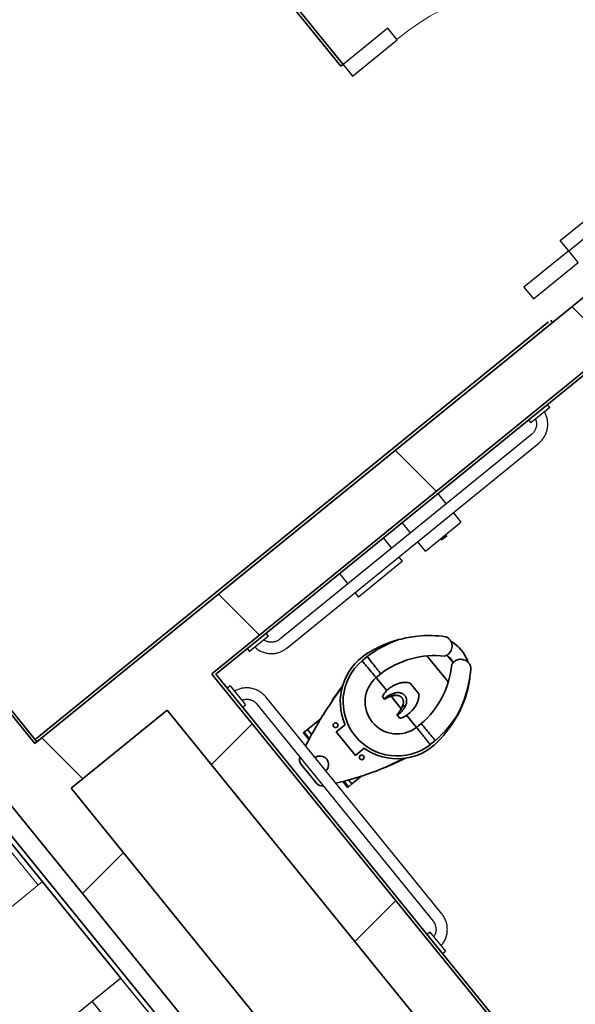
# Model space of a CAD drawing. Units: feet. Extents: x 2095797 to 2096838, y 171208 to 172481.
# Drawn here: x 2096341 to 2096347, y 171679 to 171689 of the extents above; entities that cross this region are included whole.
import ezdxf

# ---------------------------------------------------------------- set-up
doc = ezdxf.new("R2010")
doc.units = ezdxf.units.FT
doc.header["$LTSCALE"] = 30
doc.header["$MEASUREMENT"] = 0
doc.linetypes.add('0', pattern=[24, 12, 12])
doc.linetypes.add('21330_CIVIL-FloorPlan-ArchExport$0$Dash 1_32_', pattern=[0.005208, 0.002604, -0.002604])
for name, color, linetype, lineweight in [('21330_CIVIL-FloorPlan-ArchExport$0$A-DOOR', 1, 'Continuous', 25), ('21330_CIVIL-FloorPlan-ArchExport$0$A-EQPM', 6, 'Continuous', 25), ('21330_CIVIL-FloorPlan-ArchExport$0$A-FLOR-CASE', 3, 'Continuous', 18), ('21330_CIVIL-FloorPlan-ArchExport$0$A-WALL', 2, 'Continuous', 35), ('21330_CIVIL-FloorPlan-ArchExport$0$A-WALL-PATT', 2, 'Continuous', 35), ('21330_CIVIL-FloorPlan-ArchExport$0$I-WALL', 2, 'Continuous', 35), ('21330_CIVIL-FloorPlan-ArchExport$0$P-SANR-FIXT', 6, 'Continuous', 35), ('C-PRKG-MRKG', 2, 'Continuous', 35), ('C-PVMT-CONC', 8, 'Continuous', 18), ('C-PVMT-MRKG', 2, '0', 35)]:
    doc.layers.add(name, color=color, linetype=linetype, lineweight=lineweight)
pattern_1 = [(45, (2096267.946, 171850.1398), (-1.767767, 1.767767), []), (135, (2096267.946, 171850.1398), (-1.767767, -1.767767), [])]

# ---------------------------------------------------------------- blocks, each defined once
blk = doc.blocks.new('21330_CIVIL-FloorPlan-ArchExport$0$8 - Single Flush ADA_P - 36_ x 84_ SFI-4214820-Arch Export')
at = {"layer": '21330_CIVIL-FloorPlan-ArchExport$0$A-DOOR', "color": 90}
for p, q in [((1.354, 0.318), (1.354, 3.32)), ((1.5, 3.32), (1.354, 3.32)), ((1.5, 0.318), (1.5, 3.32)), ((-1.5, 0.318), (-1.667, 0.318)), ((-1.667, 0.318), (-1.667, -0.318)), ((-1.5, -0.318), (-1.5, 0.318)), ((1.5, 0.318), (1.354, 0.318)), ((1.667, 0.318), (1.5, 0.318)), ((1.5, 0.318), (1.5, -0.318)), ((1.667, -0.318), (1.667, 0.318)), ((-1.667, -0.318), (-1.5, -0.318)), ((1.5, -0.318), (1.667, -0.318))]:
    blk.add_line(p, q, dxfattribs=at)
at = {"layer": '21330_CIVIL-FloorPlan-ArchExport$0$A-DOOR', "color": 50, "lineweight": 9}
blk.add_arc((1.5, 0.318), 3.006, 92.7812, 180, dxfattribs=at)
blk = doc.blocks.new('21330_CIVIL-FloorPlan-ArchExport$0$10 - T6 Toilet Paper Dispenser_P - T6-943472-Arch Export')
at = {"layer": '21330_CIVIL-FloorPlan-ArchExport$0$A-EQPM', "color": 90}
for p, q in [((-0.253, 0.269), (-0.253, 0.407)), ((0.253, 0.407), (-0.253, 0.407)), ((-0.037, 0.423), (-0.037, 0.407)), ((-0.037, 0.423), (0.037, 0.423)), ((0.037, 0.423), (-0.037, 0.423)), ((0.037, 0.407), (0.037, 0.423)), ((0.253, 0.407), (0.253, 0.269)), ((-0.253, 0), (-0.253, 0.15)), ((0.253, 0.148), (0.253, 0))]:
    blk.add_line(p, q, dxfattribs=at)
blk = doc.blocks.new('21330_CIVIL-FloorPlan-ArchExport$0$10 - T9 Single Line Grab Bar_P - T9F-943473-Arch Export')
at = {"layer": '21330_CIVIL-FloorPlan-ArchExport$0$A-EQPM', "color": 90}
for p, q in [((-0.208, 0.271), (-3.292, 0.271)), ((-3.292, 0.146), (-0.208, 0.146)), ((-3.635, 0.042), (-3.635, 0)), ((-3.635, 0.042), (-3.365, 0.042)), ((-3.631, 0.042), (-3.635, 0.042)), ((-3.365, 0.042), (-3.369, 0.042)), ((-3.365, 0), (-3.365, 0.042)), ((-0.135, 0.042), (-0.135, 0)), ((-0.135, 0.042), (0.135, 0.042)), ((-0.131, 0.042), (-0.135, 0.042)), ((0.135, 0.042), (0.131, 0.042)), ((0.135, 0), (0.135, 0.042))]:
    blk.add_line(p, q, dxfattribs=at)
for points in [[(-3.292, 0.271), (-3.302, 0.271), (-3.313, 0.27), (-3.324, 0.269), (-3.335, 0.267), (-3.345, 0.265), (-3.356, 0.263), (-3.367, 0.26), (-3.377, 0.257), (-3.387, 0.253), (-3.397, 0.249), (-3.407, 0.245), (-3.417, 0.24), (-3.426, 0.235), (-3.436, 0.229), (-3.445, 0.224), (-3.453, 0.217), (-3.462, 0.211), (-3.47, 0.204), (-3.478, 0.196), (-3.486, 0.189), (-3.493, 0.181), (-3.5, 0.173), (-3.507, 0.164), (-3.514, 0.155), (-3.52, 0.146), (-3.525, 0.137), (-3.531, 0.128), (-3.535, 0.118), (-3.54, 0.108), (-3.544, 0.098), (-3.548, 0.088), (-3.551, 0.078), (-3.554, 0.067), (-3.557, 0.057), (-3.559, 0.046)], [(0.059, 0.043), (0.057, 0.054), (0.055, 0.064), (0.052, 0.075), (0.049, 0.085), (0.045, 0.095), (0.041, 0.105), (0.037, 0.115), (0.032, 0.125), (0.027, 0.135), (0.021, 0.144), (0.015, 0.153), (0.009, 0.162), (0.002, 0.17), (-0.005, 0.179), (-0.012, 0.187), (-0.02, 0.194), (-0.028, 0.202), (-0.036, 0.209), (-0.044, 0.215), (-0.053, 0.222), (-0.062, 0.228), (-0.071, 0.234), (-0.081, 0.239), (-0.09, 0.244), (-0.1, 0.248), (-0.11, 0.252), (-0.12, 0.256), (-0.131, 0.259), (-0.141, 0.262), (-0.152, 0.265), (-0.162, 0.267), (-0.173, 0.269), (-0.184, 0.27), (-0.195, 0.27), (-0.205, 0.271), (-0.208, 0.271)], [(-3.43, 0.046), (-3.428, 0.051), (-3.426, 0.057), (-3.424, 0.062), (-3.421, 0.067), (-3.418, 0.072), (-3.415, 0.077), (-3.412, 0.082), (-3.409, 0.087), (-3.405, 0.092), (-3.401, 0.096), (-3.397, 0.1), (-3.393, 0.105), (-3.389, 0.109), (-3.385, 0.112), (-3.38, 0.116), (-3.375, 0.119), (-3.37, 0.123), (-3.365, 0.126), (-3.36, 0.129), (-3.355, 0.131), (-3.35, 0.134), (-3.345, 0.136), (-3.339, 0.138), (-3.333, 0.14), (-3.328, 0.141), (-3.322, 0.143), (-3.316, 0.144), (-3.311, 0.145), (-3.305, 0.145), (-3.299, 0.146), (-3.293, 0.146), (-3.292, 0.146)], [(-0.208, 0.146), (-0.203, 0.146), (-0.197, 0.145), (-0.191, 0.145), (-0.185, 0.144), (-0.179, 0.143), (-0.174, 0.142), (-0.168, 0.14), (-0.162, 0.138), (-0.157, 0.136), (-0.152, 0.134), (-0.146, 0.132), (-0.141, 0.129), (-0.136, 0.127), (-0.131, 0.124), (-0.126, 0.12), (-0.121, 0.117), (-0.117, 0.113), (-0.112, 0.11), (-0.108, 0.106), (-0.104, 0.102), (-0.1, 0.097), (-0.096, 0.093), (-0.092, 0.088), (-0.089, 0.084), (-0.086, 0.079), (-0.083, 0.074), (-0.08, 0.069), (-0.077, 0.064), (-0.075, 0.058), (-0.072, 0.053), (-0.07, 0.047), (-0.069, 0.042)]]:
    blk.add_lwpolyline(points, dxfattribs=at)
blk = doc.blocks.new('21330_CIVIL-FloorPlan-ArchExport$0$10 - T9 Single Line Grab Bar_P - T9G-V154-Arch Export')
at = {"layer": '21330_CIVIL-FloorPlan-ArchExport$0$A-EQPM', "color": 90}
for p, q in [((-0.208, 0.271), (-3.792, 0.271)), ((-3.792, 0.146), (-0.208, 0.146)), ((-4.135, 0.042), (-4.135, 0)), ((-4.135, 0.042), (-3.865, 0.042)), ((-4.131, 0.042), (-4.135, 0.042)), ((-3.865, 0.042), (-3.869, 0.042)), ((-3.865, 0), (-3.865, 0.042)), ((-0.135, 0.042), (-0.135, 0)), ((-0.135, 0.042), (0.135, 0.042)), ((-0.131, 0.042), (-0.135, 0.042)), ((0.135, 0.042), (0.131, 0.042)), ((0.135, 0), (0.135, 0.042))]:
    blk.add_line(p, q, dxfattribs=at)
for points in [[(-3.792, 0.271), (-3.802, 0.271), (-3.813, 0.27), (-3.824, 0.269), (-3.835, 0.267), (-3.845, 0.265), (-3.856, 0.263), (-3.867, 0.26), (-3.877, 0.257), (-3.887, 0.253), (-3.897, 0.249), (-3.907, 0.245), (-3.917, 0.24), (-3.926, 0.235), (-3.936, 0.229), (-3.945, 0.224), (-3.953, 0.217), (-3.962, 0.211), (-3.97, 0.204), (-3.978, 0.196), (-3.986, 0.189), (-3.993, 0.181), (-4, 0.173), (-4.007, 0.164), (-4.014, 0.155), (-4.02, 0.146), (-4.025, 0.137), (-4.031, 0.128), (-4.035, 0.118), (-4.04, 0.108), (-4.044, 0.098), (-4.048, 0.088), (-4.051, 0.078), (-4.054, 0.067), (-4.057, 0.057), (-4.059, 0.046)], [(0.059, 0.043), (0.057, 0.054), (0.055, 0.064), (0.052, 0.075), (0.049, 0.085), (0.045, 0.095), (0.041, 0.105), (0.037, 0.115), (0.032, 0.125), (0.027, 0.135), (0.021, 0.144), (0.015, 0.153), (0.009, 0.162), (0.002, 0.17), (-0.005, 0.179), (-0.012, 0.187), (-0.02, 0.194), (-0.028, 0.202), (-0.036, 0.209), (-0.044, 0.215), (-0.053, 0.222), (-0.062, 0.228), (-0.071, 0.234), (-0.081, 0.239), (-0.09, 0.244), (-0.1, 0.248), (-0.11, 0.252), (-0.12, 0.256), (-0.131, 0.259), (-0.141, 0.262), (-0.152, 0.265), (-0.162, 0.267), (-0.173, 0.269), (-0.184, 0.27), (-0.195, 0.27), (-0.205, 0.271), (-0.208, 0.271)], [(-3.93, 0.046), (-3.928, 0.051), (-3.926, 0.057), (-3.924, 0.062), (-3.921, 0.067), (-3.918, 0.072), (-3.915, 0.077), (-3.912, 0.082), (-3.909, 0.087), (-3.905, 0.092), (-3.901, 0.096), (-3.897, 0.1), (-3.893, 0.105), (-3.889, 0.109), (-3.885, 0.112), (-3.88, 0.116), (-3.875, 0.119), (-3.87, 0.123), (-3.865, 0.126), (-3.86, 0.129), (-3.855, 0.131), (-3.85, 0.134), (-3.845, 0.136), (-3.839, 0.138), (-3.833, 0.14), (-3.828, 0.141), (-3.822, 0.143), (-3.816, 0.144), (-3.811, 0.145), (-3.805, 0.145), (-3.799, 0.146), (-3.793, 0.146), (-3.792, 0.146)], [(-0.208, 0.146), (-0.203, 0.146), (-0.197, 0.145), (-0.191, 0.145), (-0.185, 0.144), (-0.179, 0.143), (-0.174, 0.142), (-0.168, 0.14), (-0.162, 0.138), (-0.157, 0.136), (-0.152, 0.134), (-0.146, 0.132), (-0.141, 0.129), (-0.136, 0.127), (-0.131, 0.124), (-0.126, 0.12), (-0.121, 0.117), (-0.117, 0.113), (-0.112, 0.11), (-0.108, 0.106), (-0.104, 0.102), (-0.1, 0.097), (-0.096, 0.093), (-0.092, 0.088), (-0.089, 0.084), (-0.086, 0.079), (-0.083, 0.074), (-0.08, 0.069), (-0.077, 0.064), (-0.075, 0.058), (-0.072, 0.053), (-0.07, 0.047), (-0.069, 0.042)]]:
    blk.add_lwpolyline(points, dxfattribs=at)
blk = doc.blocks.new('21330_CIVIL-FloorPlan-ArchExport$0$fsb-Water Closet_Floor Mtd_Typ - Floor Mount-4733664-Arch Export')
at = {"layer": '21330_CIVIL-FloorPlan-ArchExport$0$P-SANR-FIXT', "color": 7}
for p, q in [((0.133, -0.204), (-0.133, -0.204)), ((-0.387, -0.446), (-0.387, -0.443)), ((-0.387, -0.443), (-0.301, -0.443)), ((-0.387, -0.454), (-0.387, -0.446)), ((-0.387, -0.502), (-0.387, -0.454)), ((-0.387, -0.454), (-0.307, -0.454)), ((-0.387, -0.646), (-0.387, -0.502)), ((-0.33, -0.502), (-0.387, -0.502)), ((0.288, -0.443), (0.388, -0.443)), ((0.293, -0.454), (0.388, -0.454)), ((0.388, -0.502), (0.312, -0.502)), ((0.388, -0.443), (0.388, -0.446)), ((0.388, -0.446), (0.388, -0.454)), ((0.388, -0.454), (0.388, -0.501)), ((0.388, -0.501), (0.388, -0.502)), ((0.388, -0.502), (0.388, -0.702)), ((0.167, -0.731), (-0.167, -0.731)), ((-0.167, -0.731), (-0.167, -0.857)), ((0.167, -0.857), (0.167, -0.731)), ((-0.531, -1.132), (-0.482, -0.918)), ((0.47, -0.918), (0.512, -1.102)), ((-0.158, -1.37), (-0.117, -1.37)), ((-0.117, -1.37), (-0.106, -1.37)), ((0.109, -1.37), (0.117, -1.37)), ((0.117, -1.37), (0.146, -1.37)), ((-0.596, -1.52), (-0.596, -1.447)), ((-0.18, -1.45), (-0.355, -1.45)), ((-0.354, -1.45), (-0.354, -1.517)), ((-0.098, -1.489), (-0.066, -1.489)), ((0.09, -1.45), (-0.087, -1.45)), ((0.069, -1.489), (0.098, -1.489)), ((0.348, -1.45), (0.169, -1.45)), ((0.354, -1.517), (0.354, -1.45)), ((0.596, -1.447), (0.596, -1.52)), ((0.072, -1.703), (-0.084, -1.703)), ((-0.561, -1.815), (-0.571, -1.773)), ((0.187, -2.038), (-0.187, -2.038)), ((0.036, -2.214), (-0.048, -2.214))]:
    blk.add_line(p, q, dxfattribs=at)
for points in [[(-0.334, -2.214), (-0.364, -2.179), (-0.392, -2.142), (-0.418, -2.105), (-0.444, -2.066), (-0.467, -2.027), (-0.489, -1.986), (-0.509, -1.945), (-0.528, -1.903), (-0.545, -1.86), (-0.56, -1.817), (-0.561, -1.815)], [(-0.286, -2.265), (-0.296, -2.256), (-0.308, -2.244), (-0.319, -2.232), (-0.33, -2.219)], [(-0.007, -2.371), (-0.024, -2.371), (-0.041, -2.37), (-0.057, -2.368), (-0.074, -2.366), (-0.09, -2.363), (-0.107, -2.359), (-0.123, -2.355), (-0.139, -2.35), (-0.155, -2.344)], [(-0.006, -2.371), (-0.006, -2.371), (-0.006, -2.371), (-0.006, -2.371), (-0.007, -2.371), (-0.007, -2.371), (-0.007, -2.371), (-0.007, -2.371), (-0.007, -2.371), (-0.007, -2.371), (-0.007, -2.371), (-0.007, -2.371), (-0.007, -2.371), (-0.007, -2.371), (-0.007, -2.371), (-0.007, -2.371), (-0.007, -2.371), (-0.007, -2.371), (-0.007, -2.371), (-0.007, -2.371), (-0.007, -2.371), (-0.007, -2.371)], [(-0.005, -2.371), (-0.005, -2.371), (-0.005, -2.371), (-0.005, -2.371), (-0.005, -2.371), (-0.005, -2.371), (-0.005, -2.371), (-0.005, -2.371), (-0.005, -2.371), (-0.005, -2.371), (-0.005, -2.371), (-0.005, -2.371), (-0.005, -2.371), (-0.005, -2.371), (-0.005, -2.371), (-0.005, -2.371), (-0.005, -2.371), (-0.005, -2.371), (-0.005, -2.371), (-0.005, -2.371), (-0.006, -2.371), (-0.006, -2.371)], [(0.147, -2.343), (0.133, -2.348), (0.117, -2.353), (0.101, -2.358), (0.085, -2.362), (0.068, -2.365), (0.052, -2.367), (0.035, -2.369), (0.018, -2.371), (0.002, -2.371)]]:
    blk.add_lwpolyline(points, dxfattribs=at)
for centre, radius, start, end in [((2.867, -1.912), 3.494, 153.7472, 167.4462), ((0, -0.366), 0.0938, 270, 358.6644), ((-4.28, -2.339), 4.95, 14.5405, 23.4848), ((0, -1.462), 0.628, 105.4002, 186.6407), ((0, -1.462), 0.597, 1.4754, 178.5246), ((0, -1.462), 0.628, 353.3593, 74.5998), ((11.946, -4.021), 12.809, 165.9792, 166.1053), ((-11.958, -4.021), 12.809, 13.1632, 14.0208), ((0, -1.462), 0.354, 1.9149, 178.0851), ((0.636, -1.484), 0.991, 181.9149, 225.3418), ((-0.636, -1.484), 0.991, 314.6582, 358.0851), ((0.66, -1.385), 1.292, 186.6407, 203.8995), ((0.636, -1.484), 1.233, 181.7164, 200.1799), ((-0.636, -1.484), 1.233, 339.8201, 358.2836), ((-0.66, -1.385), 1.292, 336.1005, 353.3593), ((0.488, -1.533), 1.085, 193.0568, 195.056), ((0.488, -1.533), 1.085, 193.1336, 195.1754), ((0.533, -1.459), 1.15, 198.1731, 221.0695), ((-0.007, -1.952), 0.419, 218.6971, 223.9583), ((-0.006, -1.927), 0.292, 260.3675, 282.2393), ((-0.007, -1.952), 0.419, 249.8543, 270.1619), ((-0.005, -1.952), 0.419, 269.8381, 290.6173)]:
    blk.add_arc(centre, radius, start, end, dxfattribs=at)
for centre, major_axis, start_param, end_param in [((-0.133, -0.287), (0.0589, 0.0589), 0.785398, 1.849313), ((0.133, -0.287), (0.0741, 0.0381), 0.011617, 1.095531), ((0, -0.366), (0.0827, 0.0442), 2.673507, 4.220992), ((-0.229, -0.772), (0, 0.026), 0, 3.141593), ((-0.229, -0.772), (0.026, 0), 4.712389, 7.853982), ((0.229, -0.772), (0.0075, 0.0249), 0.294001, 3.435594), ((0.229, -0.772), (-0.0222, 0.0137), 2.124371, 5.265963)]:
    blk.add_ellipse(centre, major_axis=major_axis, ratio=1, start_param=start_param, end_param=end_param, dxfattribs=at)
for points in [[(-0.158, -1.37), (-0.165, -1.382), (-0.175, -1.409), (-0.18, -1.436), (-0.18, -1.45)], [(-0.098, -1.489), (-0.103, -1.476), (-0.111, -1.45), (-0.117, -1.41), (-0.118, -1.383), (-0.117, -1.37)], [(-0.087, -1.45), (-0.092, -1.437), (-0.101, -1.411), (-0.105, -1.384), (-0.106, -1.37)], [(0.109, -1.37), (0.108, -1.384), (0.104, -1.411), (0.095, -1.437), (0.09, -1.45)], [(0.117, -1.37), (0.118, -1.383), (0.117, -1.41), (0.111, -1.45), (0.103, -1.476), (0.098, -1.489)], [(0.169, -1.45), (0.168, -1.436), (0.163, -1.409), (0.153, -1.382), (0.146, -1.37)], [(-0.354, -1.45), (-0.375, -1.45), (-0.416, -1.449), (-0.478, -1.449), (-0.539, -1.448), (-0.577, -1.447), (-0.596, -1.447)], [(-0.354, -1.517), (-0.382, -1.517), (-0.438, -1.518), (-0.519, -1.519), (-0.571, -1.52), (-0.596, -1.52)], [(-0.066, -1.489), (-0.07, -1.483), (-0.078, -1.47), (-0.084, -1.457), (-0.087, -1.45)], [(0.09, -1.45), (0.088, -1.457), (0.081, -1.47), (0.074, -1.483), (0.069, -1.489)], [(0.354, -1.45), (0.382, -1.45), (0.438, -1.449), (0.519, -1.448), (0.571, -1.447), (0.596, -1.447)], [(0.354, -1.517), (0.396, -1.517), (0.479, -1.519), (0.559, -1.52), (0.596, -1.52)]]:
    blk.add_open_spline(points, degree=3, dxfattribs=at)
for points, knots in [([(-0.18, -1.45), (-0.182, -1.466), (-0.183, -1.497), (-0.177, -1.544), (-0.167, -1.582), (-0.156, -1.612), (-0.147, -1.629), (-0.139, -1.643), (-0.13, -1.656), (-0.114, -1.678), (-0.097, -1.694), (-0.084, -1.703)], [0, 0, 0, 0, 0.166667, 0.333333, 0.5, 0.583333, 0.666667, 0.708333, 0.75, 0.833333, 1, 1, 1, 1]), ([(0.098, -1.489), (0.095, -1.499), (0.089, -1.512), (0.078, -1.529), (0.069, -1.539), (0.062, -1.546), (0.054, -1.553), (0.046, -1.558), (0.037, -1.563), (0.03, -1.566), (0.023, -1.569), (0.015, -1.571), (0.006, -1.572), (-0.004, -1.572), (-0.013, -1.571), (-0.022, -1.569), (-0.031, -1.566), (-0.04, -1.562), (-0.048, -1.557), (-0.056, -1.551), (-0.063, -1.545), (-0.072, -1.536), (-0.086, -1.518), (-0.094, -1.501), (-0.098, -1.489)], [0, 0, 0, 0, 0.111111, 0.166667, 0.222222, 0.25, 0.277778, 0.333333, 0.361111, 0.388889, 0.416667, 0.444444, 0.479167, 0.513889, 0.548611, 0.583333, 0.618056, 0.652778, 0.6875, 0.722222, 0.756944, 0.791667, 0.861111, 1, 1, 1, 1]), ([(0.069, -1.489), (0.068, -1.492), (0.063, -1.499), (0.055, -1.508), (0.046, -1.516), (0.038, -1.521), (0.031, -1.525), (0.025, -1.527), (0.019, -1.529), (0.014, -1.53), (0.008, -1.531), (0.002, -1.531), (-0.004, -1.531), (-0.011, -1.53), (-0.019, -1.528), (-0.026, -1.526), (-0.031, -1.523), (-0.033, -1.522), (-0.037, -1.52), (-0.043, -1.516), (-0.05, -1.51), (-0.058, -1.502), (-0.063, -1.494), (-0.066, -1.489)], [0, 0, 0, 0, 0.071429, 0.142857, 0.214286, 0.285714, 0.321429, 0.357143, 0.392857, 0.428571, 0.464286, 0.5, 0.535714, 0.571429, 0.625, 0.678571, 0.705357, 0.71875, 0.732143, 0.785714, 0.839286, 0.892857, 1, 1, 1, 1]), ([(0.072, -1.703), (0.085, -1.694), (0.102, -1.678), (0.119, -1.656), (0.127, -1.643), (0.135, -1.629), (0.144, -1.612), (0.155, -1.582), (0.165, -1.544), (0.171, -1.497), (0.17, -1.466), (0.169, -1.45)], [0, 0, 0, 0, 0.166667, 0.25, 0.291667, 0.333333, 0.416667, 0.5, 0.666667, 0.833333, 1, 1, 1, 1]), ([(-0.219, -2.332), (-0.27, -2.285), (-0.389, -2.156), (-0.479, -2.005), (-0.521, -1.909)], [0, 0, 0, 0, 0.4, 1, 1, 1, 1]), ([(0.521, -1.909), (0.493, -1.973), (0.409, -2.127), (0.296, -2.261), (0.219, -2.332)], [0, 0, 0, 0, 0.4, 1, 1, 1, 1]), ([(-0.06, -2.188), (-0.057, -2.197), (-0.052, -2.215), (-0.052, -2.253), (-0.065, -2.289), (-0.09, -2.317), (-0.109, -2.33), (-0.125, -2.338), (-0.138, -2.342), (-0.152, -2.344), (-0.165, -2.345), (-0.179, -2.345), (-0.197, -2.342), (-0.211, -2.337), (-0.219, -2.332)], [0, 0, 0, 0, 0.1, 0.2, 0.4, 0.5, 0.6, 0.65, 0.7, 0.75, 0.8, 0.85, 0.9, 1, 1, 1, 1]), ([(0.219, -2.332), (0.211, -2.337), (0.193, -2.343), (0.17, -2.346), (0.152, -2.344), (0.138, -2.342), (0.125, -2.338), (0.109, -2.33), (0.09, -2.317), (0.071, -2.296), (0.058, -2.271), (0.052, -2.244), (0.052, -2.215), (0.057, -2.197), (0.06, -2.188)], [0, 0, 0, 0, 0.1, 0.2, 0.25, 0.3, 0.35, 0.4, 0.5, 0.6, 0.7, 0.8, 0.9, 1, 1, 1, 1])]:
    blk.add_open_spline(points, degree=3, knots=knots, dxfattribs=at)
blk = doc.blocks.new('21330_CIVIL-FloorPlan-ArchExport$0$fsb-Sanitary Napkin Disposal - Dispenser-Paper Towel-4845373-Arch Export')
at = {"layer": '21330_CIVIL-FloorPlan-ArchExport$0$A-EQPM', "color": 90}
for p, q in [((-0.352, 0.349), (0.273, 0.349)), ((-0.352, 0.349), (-0.352, 0.284)), ((0.273, 0.283), (0.273, 0.349)), ((-0.352, 0.164), (-0.352, 0.016)), ((0.273, 0.016), (0.273, 0.164))]:
    blk.add_line(p, q, dxfattribs=at)
blk = doc.blocks.new('21330_CIVIL-FloorPlan-ArchExport$0$Towel Dispenser - 6084-014-4775052-Arch Export')
at = {"layer": '21330_CIVIL-FloorPlan-ArchExport$0$A-EQPM', "color": 90}
for p, q in [((-0.625, 0.031), (-0.625, 0.406)), ((-0.625, 0.406), (0.625, 0.406)), ((0.625, 0.406), (0.625, 0.031)), ((-0.625, 0), (-0.625, 0.031)), ((-0.625, -0.404), (-0.625, 0)), ((0.625, 0), (-0.625, 0)), ((0.625, 0), (-0.625, 0)), ((0.625, 0.031), (0.625, 0)), ((0.625, 0), (0.625, -0.404)), ((-0.625, -0.404), (0.625, -0.404))]:
    blk.add_line(p, q, dxfattribs=at)
blk = doc.blocks.new('21330_CIVIL-FloorPlan-ArchExport$0$Counter Top w 2 Sinks-3D - 48_ 18_D-5811623-Arch Export')
at = {"layer": '21330_CIVIL-FloorPlan-ArchExport$0$A-FLOR-CASE', "color": 130}
for p, q in [((-0.662, 1.948), (-3.662, 1.948)), ((-3.662, 1.948), (-3.662, 0.448)), ((-0.662, 0.448), (-0.662, 1.948)), ((-0.662, 0.51), (-3.662, 0.51))]:
    blk.add_line(p, q, dxfattribs=at)

msp = doc.modelspace()

# ---------------------------------------------------------------- hatches: boundary and pattern name
at = {"layer": '21330_CIVIL-FloorPlan-ArchExport$0$A-WALL-PATT', "lineweight": 9}
h = msp.add_hatch(dxfattribs=at)
h.set_pattern_fill('FP_106', color=50, style=0, pattern_type=2)
h.set_pattern_definition(pattern_1)
h.paths.add_polyline_path([(2096341.433, 171680.962), (2096350.252, 171688.13), (2096349.852, 171688.623), (2096341.032, 171681.456)], flags=0)
h = msp.add_hatch(dxfattribs=at)
h.set_pattern_fill('FP_106', color=50, style=0, pattern_type=2)
h.set_pattern_definition(pattern_1)
h.paths.add_polyline_path([(2096345.585, 171674.846), (2096346.078, 171675.247), (2096337.669, 171685.595), (2096337.176, 171685.194), (2096345.453, 171675.008)], flags=0)
h = msp.add_hatch(dxfattribs=at)
h.set_pattern_fill('FP_179', color=50, style=0, pattern_type=2)
h.set_pattern_definition([(0, (2096267.946, 171850.1398), (6.4, 1.6), [0.264, -4.536, 0.264, -4.536, -25.6]), (0, (2096267.946, 171850.1398), (6.4, 1.6), [-9.6, 0.264, -9.336, 0.264, -4.536, -11.2]), (0, (2096267.946, 171850.1398), (6.4, 1.6), [-24, 0.264, -2.936, 0.264, -7.736]), (120, (2096270.346, 171850.9398), (-4.58564, 4.742563), [0.264, -4.536, 0.264, -4.536, -25.6]), (120, (2096270.346, 171850.9398), (-4.58564, 4.742563), [-9.6, 0.264, -9.336, 0.264, -4.536, -11.2]), (120, (2096270.346, 171850.9398), (-4.58564, 4.742563), [-24, 0.264, -2.936, 0.264, -7.736]), (240, (2096271.146, 171854.1398), (-1.81436, -6.342563), [0.264, -4.536, 0.264, -4.536, -25.6]), (240, (2096271.146, 171854.1398), (-1.81436, -6.342563), [-9.6, 0.264, -9.336, 0.264, -4.536, -11.2]), (240, (2096271.146, 171854.1398), (-1.81436, -6.342563), [-24, 0.264, -2.936, 0.264, -7.736])])
h.paths.add_polyline_path([(2096345.218, 171674.884), (2096345.259, 171674.917), (2096337.546, 171684.408), (2096337.506, 171684.375), (2096344.101, 171676.259)], flags=0)
h = msp.add_hatch(dxfattribs=at)
h.set_pattern_fill('FP_106', color=50, style=0, pattern_type=2)
h.set_pattern_definition(pattern_1)
h.paths.add_polyline_path([(2096347.137, 171676.108), (2096347.63, 171676.509), (2096342.985, 171682.224), (2096342.492, 171681.823), (2096346.184, 171677.28)], flags=0)
at = {"layer": 'C-PRKG-MRKG', "lineweight": -3}
h = msp.add_hatch(dxfattribs=at)
h.set_pattern_fill('ANSI31', color=256, scale=30)
h.set_pattern_definition([(84.142, (2095949.923, 171765.3586), (-3.730417, 0.382737), [])])
edge = h.paths.add_edge_path()
edge.add_arc((2096468.772, 171248.687), 4, 39.1015, 129.0963)
edge.add_line((2096466.249, 171251.791), (2096443.859, 171233.595))
edge.add_line((2096443.859, 171233.595), (2096501.662, 171234.182))
edge.add_line((2096501.662, 171234.182), (2096509.907, 171240.882))
edge.add_arc((2096507.384, 171243.986), 4, 309.1, 399.1)
edge.add_line((2096510.488, 171246.509), (2096501.659, 171257.373))
edge.add_line((2096501.659, 171257.373), (2096480.706, 171240.345))
edge.add_line((2096480.706, 171240.345), (2096471.876, 171251.21))
h.paths.add_polyline_path([(2096630.771, 171385.494), (2096623.011, 171379.188), (2096645.715, 171351.25), (2096653.476, 171357.557)])
h.paths.add_polyline_path([(2096657.157, 171406.937), (2096649.396, 171400.631), (2096672.101, 171372.693), (2096679.861, 171379)])
edge = h.paths.add_edge_path()
edge.add_arc((2096831.58, 171542.244), 5, 0.3626, 129.1)
edge.add_line((2096828.426, 171546.125), (2096817.798, 171537.487))
edge.add_line((2096817.798, 171537.487), (2096829.15, 171523.519))
edge.add_line((2096829.15, 171523.519), (2096815.182, 171512.166))
edge.add_line((2096815.182, 171512.166), (2096826.534, 171498.198))
edge.add_line((2096826.534, 171498.198), (2096834.944, 171505.032))
edge.add_arc((2096831.791, 171508.913), 5, 309.1, 360.3626)
edge.add_line((2096836.791, 171508.944), (2096836.58, 171542.276))
edge = h.paths.add_edge_path()
edge.add_arc((2096831.093, 171619.164), 5, 0.3626, 129.1)
edge.add_line((2096827.94, 171623.044), (2096814.55, 171612.162))
edge.add_line((2096814.55, 171612.162), (2096825.902, 171598.194))
edge.add_line((2096825.902, 171598.194), (2096818.918, 171592.517))
edge.add_line((2096818.918, 171592.517), (2096830.27, 171578.549))
edge.add_line((2096830.27, 171578.549), (2096834.457, 171581.952))
edge.add_arc((2096831.304, 171585.832), 5, 309.1, 360.3626)
edge.add_line((2096836.304, 171585.864), (2096836.093, 171619.195))
edge = h.paths.add_edge_path()
edge.add_arc((2096830.606, 171696.083), 5, 0.3626, 129.1)
edge.add_line((2096827.453, 171699.963), (2096818.946, 171693.05))
edge.add_line((2096818.946, 171693.05), (2096830.298, 171679.081))
edge.add_line((2096830.298, 171679.081), (2096816.329, 171667.729))
edge.add_line((2096816.329, 171667.729), (2096827.681, 171653.76))
edge.add_line((2096827.681, 171653.76), (2096833.97, 171658.871))
edge.add_arc((2096830.817, 171662.751), 5, 309.1, 360.3626)
edge.add_line((2096835.817, 171662.783), (2096835.606, 171696.115))
h.paths.add_polyline_path([(2096619.316, 171453.5), (2096611.556, 171447.193), (2096634.26, 171419.256), (2096642.021, 171425.563)])
h.paths.add_polyline_path([(2096592.931, 171432.057), (2096585.17, 171425.751), (2096607.874, 171397.813), (2096615.635, 171404.12)])
edge = h.paths.add_edge_path()
edge.add_line((2096400.959, 171252.851), (2096380.005, 171235.823))
edge.add_line((2096380.005, 171235.823), (2096371.18, 171246.683))
edge.add_arc((2096368.076, 171244.16), 4, 39.1, 129.1)
edge.add_line((2096365.553, 171247.264), (2096348.267, 171233.224))
edge.add_arc((2096364.301, 171538.804), 306, 266.9964, 270.58117)
edge.add_line((2096367.404, 171232.82), (2096405.324, 171233.204))
edge.add_line((2096405.324, 171233.204), (2096409.207, 171236.36))
edge.add_arc((2096406.684, 171239.464), 4, 309.1, 399.1)
edge.add_line((2096409.788, 171241.987), (2096400.959, 171252.851))
edge = h.paths.add_edge_path()
edge.add_line((2096314.227, 171259.682), (2096300.258, 171248.33))
edge.add_line((2096300.258, 171248.33), (2096291.429, 171259.194))
edge.add_arc((2096288.325, 171256.671), 4, 39.1, 129.1)
edge.add_line((2096285.802, 171259.776), (2096270.672, 171247.48))
edge.add_arc((2096364.301, 171538.804), 306, 252.18313, 260.66753)
edge.add_line((2096314.679, 171236.854), (2096322.475, 171243.19))
edge.add_arc((2096319.952, 171246.294), 4, 309.1, 399.1)
edge.add_line((2096323.057, 171248.817), (2096314.227, 171259.682))
h.paths.add_polyline_path([(2096555.09, 171478.62), (2096547.33, 171472.313), (2096570.034, 171444.376), (2096577.794, 171450.682)])
h.paths.add_polyline_path([(2096581.476, 171500.063), (2096573.715, 171493.756), (2096596.42, 171465.819), (2096604.18, 171472.125)])
h.paths.add_polyline_path([(2096809.489, 171762.679), (2096802.059, 171756.641), (2096824.763, 171728.703), (2096832.193, 171734.742)])
h.paths.add_polyline_path([(2096771.648, 171809.242), (2096764.218, 171803.204), (2096786.922, 171775.266), (2096794.353, 171781.305)])
h.paths.add_polyline_path([(2096742.007, 171845.716), (2096736.128, 171840.939), (2096747.48, 171826.97), (2096753.359, 171831.748)])
h.paths.add_polyline_path([(2096543.635, 171546.626), (2096535.875, 171540.319), (2096558.579, 171512.381), (2096566.34, 171518.688)])
h.paths.add_polyline_path([(2096517.25, 171525.183), (2096509.489, 171518.876), (2096532.193, 171490.938), (2096539.954, 171497.245)])
edge = h.paths.add_edge_path()
edge.add_line((2096241.464, 171277.864), (2096234.48, 171272.188))
edge.add_line((2096234.48, 171272.188), (2096225.651, 171283.053))
edge.add_arc((2096222.546, 171280.53), 4, 39.1, 129.1)
edge.add_line((2096220.024, 171283.634), (2096209.333, 171274.946))
edge.add_arc((2096364.301, 171538.804), 306, 239.57367, 246.96721)
edge.add_line((2096244.576, 171257.198), (2096249.712, 171261.373))
edge.add_arc((2096247.19, 171264.477), 4, 309.1, 399.1)
edge.add_line((2096250.294, 171266.999), (2096241.464, 171277.864))
edge = h.paths.add_edge_path()
edge.add_arc((2096170.737, 171315.741), 4, 39.1005, 129.1)
edge.add_line((2096168.214, 171318.845), (2096159.314, 171311.611))
edge.add_arc((2096364.301, 171538.804), 306, 227.94132, 234.84435)
edge.add_line((2096188.106, 171288.621), (2096190.919, 171290.907))
edge.add_arc((2096188.396, 171294.011), 4, 309.1, 399.1)
edge.add_line((2096191.5, 171296.534), (2096173.841, 171318.263))
h.paths.add_polyline_path([(2096479.409, 171571.746), (2096471.649, 171565.439), (2096494.353, 171537.501), (2096502.113, 171543.808)])
h.paths.add_polyline_path([(2096505.795, 171593.189), (2096498.034, 171586.882), (2096520.738, 171558.944), (2096528.499, 171565.251)])
edge = h.paths.add_edge_path()
edge.add_line((2096131.588, 171349.643), (2096126.953, 171345.876))
edge.add_arc((2096139.731, 171353.703), 14.984, 211.4903, 217.7728)
edge.add_arc((2096364.301, 171538.804), 306, 219.4125, 222.47824)
edge.add_line((2096138.615, 171332.159), (2096142.94, 171335.674))
edge.add_line((2096142.94, 171335.674), (2096131.588, 171349.643))
h.paths.add_polyline_path([(2096152.542, 171366.671), (2096148.661, 171363.518), (2096160.013, 171349.549), (2096163.894, 171352.702)])
h.paths.add_polyline_path([(2096173.495, 171383.699), (2096169.615, 171380.546), (2096180.967, 171366.577), (2096184.847, 171369.73)])
h.paths.add_polyline_path([(2096194.448, 171400.727), (2096190.568, 171397.574), (2096201.92, 171383.605), (2096205.8, 171386.759)])
h.paths.add_polyline_path([(2096215.401, 171417.756), (2096211.521, 171414.602), (2096222.873, 171400.633), (2096226.753, 171403.787)])
h.paths.add_polyline_path([(2096236.355, 171434.784), (2096232.474, 171431.631), (2096243.826, 171417.662), (2096247.707, 171420.815)])
h.paths.add_polyline_path([(2096257.308, 171451.812), (2096253.428, 171448.659), (2096264.78, 171434.69), (2096268.66, 171437.843)])
h.paths.add_polyline_path([(2096278.261, 171468.84), (2096274.381, 171465.687), (2096285.733, 171451.718), (2096289.613, 171454.872)])
h.paths.add_polyline_path([(2096299.214, 171485.869), (2096295.334, 171482.715), (2096306.686, 171468.746), (2096310.566, 171471.9)])
h.paths.add_polyline_path([(2096320.168, 171502.897), (2096316.287, 171499.744), (2096327.639, 171485.775), (2096331.52, 171488.928)])
h.paths.add_polyline_path([(2096341.121, 171519.925), (2096337.241, 171516.772), (2096348.593, 171502.803), (2096352.473, 171505.956)])
h.paths.add_polyline_path([(2096362.074, 171536.953), (2096358.194, 171533.8), (2096369.546, 171519.831), (2096373.426, 171522.985)])
h.paths.add_polyline_path([(2096383.027, 171553.982), (2096379.147, 171550.828), (2096390.499, 171536.859), (2096394.379, 171540.013)])
h.paths.add_polyline_path([(2096403.981, 171571.01), (2096400.1, 171567.857), (2096411.452, 171553.888), (2096415.333, 171557.041)])
h.paths.add_polyline_path([(2096424.934, 171588.038), (2096421.054, 171584.885), (2096432.406, 171570.916), (2096436.286, 171574.069)])
h.paths.add_polyline_path([(2096449.767, 171608.22), (2096442.007, 171601.913), (2096453.359, 171587.944), (2096461.119, 171594.251)])
h.paths.add_polyline_path([(2096476.153, 171629.663), (2096468.392, 171623.356), (2096479.745, 171609.387), (2096487.505, 171615.694)])
h.paths.add_polyline_path([(2096497.106, 171646.691), (2096493.224, 171643.54), (2096504.578, 171629.569), (2096508.458, 171632.722)])
h.paths.add_polyline_path([(2096518.059, 171663.719), (2096514.179, 171660.566), (2096525.531, 171646.597), (2096529.412, 171649.75)])
h.paths.add_polyline_path([(2096539.013, 171680.747), (2096535.132, 171677.594), (2096546.485, 171663.625), (2096550.365, 171666.779)])
h.paths.add_polyline_path([(2096559.966, 171697.776), (2096556.086, 171694.622), (2096567.438, 171680.654), (2096571.318, 171683.807)])
h.paths.add_polyline_path([(2096580.919, 171714.804), (2096577.039, 171711.651), (2096588.391, 171697.682), (2096592.271, 171700.835)])
h.paths.add_polyline_path([(2096601.872, 171731.832), (2096597.992, 171728.679), (2096609.344, 171714.71), (2096613.225, 171717.863)])
h.paths.add_polyline_path([(2096622.826, 171748.86), (2096618.945, 171745.707), (2096630.298, 171731.738), (2096634.178, 171734.892)])
h.paths.add_polyline_path([(2096643.779, 171765.889), (2096639.899, 171762.735), (2096651.251, 171748.767), (2096655.131, 171751.92)])
h.paths.add_polyline_path([(2096664.732, 171782.917), (2096660.852, 171779.764), (2096672.204, 171765.795), (2096676.084, 171768.948)])
h.paths.add_polyline_path([(2096685.685, 171799.945), (2096681.805, 171796.792), (2096693.157, 171782.823), (2096697.038, 171785.976)])
h.paths.add_polyline_path([(2096706.639, 171816.973), (2096702.758, 171813.82), (2096714.111, 171799.851), (2096717.991, 171803.005)])
at = {"layer": 'C-PVMT-CONC', "lineweight": -3}
h = msp.add_hatch(dxfattribs=at)
h.set_pattern_fill('AR-CONC', color=256)
h.set_pattern_definition([(50, (2096283.784, 171655.823), (7.1726, -0.62752), [0.75, -8.25]), (355, (2096283.784, 171655.823), (-1.38751, 7.52192), [0.6, -6.6]), (100.4514, (2096284.3816, 171655.771), (5.78509, 6.8944), [0.6374, -7.01142]), (46.1842, (2096283.784, 171657.823), (10.67241, -1.6552), [1.125, -12.375]), (96.6356, (2096284.673, 171657.685), (9.34662, 9.74119), [0.9561, -10.51714]), (351.1842, (2096283.784, 171657.823), (9.34662, 9.74119), [0.9, -9.9]), (21, (2096284.784, 171657.323), (5.96907, -4.02619), [0.75, -8.25]), (326, (2096284.784, 171657.323), (2.43315, 7.2515), [0.6, -6.6]), (71.4514, (2096285.281, 171656.9874), (8.40222, 3.22531), [0.6374, -7.01142]), (37.5, (2096283.7838, 171655.823), (0.121599, 3.328939), [0, -6.52, 0, -6.7, 0, -6.625]), (7.5, (2096283.784, 171655.823), (2.630695, 3.944117), [0, -3.82, 0, -6.37, 0, -2.525]), (327.5, (2096281.5538, 171655.823), (5.338224, -0.225549), [0, -2.5, 0, -7.8, 0, -10.35]), (317.5, (2096280.554, 171655.823), (5.83186, 1.00105), [0, -3.25, 0, -5.18, 0, -7.35])])
edge = h.paths.add_edge_path()
edge.add_line((2096293.918, 171675.983), (2096270.148, 171657.352))
edge.add_line((2096270.148, 171657.352), (2096286.328, 171637.443))
edge.add_line((2096286.328, 171637.443), (2096277.624, 171630.368))
edge.add_line((2096277.624, 171630.368), (2096279.818, 171627.042))
edge.add_line((2096279.818, 171627.042), (2096261.83, 171615.175))
edge.add_line((2096261.83, 171615.175), (2096263.012, 171613.384))
edge.add_line((2096263.012, 171613.384), (2096244.795, 171601.366))
edge.add_line((2096244.795, 171601.366), (2096243.797, 171602.879))
edge.add_line((2096243.797, 171602.879), (2096235.405, 171596.059))
edge.add_line((2096235.405, 171596.059), (2096236.817, 171593.919))
edge.add_line((2096236.817, 171593.919), (2096226.434, 171587.069))
edge.add_line((2096226.434, 171587.069), (2096217.606, 171578.306))
edge.add_line((2096217.606, 171578.306), (2096215.8, 171580.126))
edge.add_line((2096215.8, 171580.126), (2096207.389, 171573.29))
edge.add_line((2096207.389, 171573.29), (2096208.667, 171572.002))
edge.add_line((2096208.667, 171572.002), (2096193.392, 171556.842))
edge.add_line((2096193.392, 171556.842), (2096191.881, 171558.364))
edge.add_line((2096191.881, 171558.364), (2096176.674, 171543.271))
edge.add_line((2096176.674, 171543.271), (2096173.896, 171546.071))
edge.add_line((2096173.896, 171546.071), (2096146.688, 171523.96))
edge.add_line((2096146.688, 171523.96), (2096130.921, 171543.361))
edge.add_line((2096130.921, 171543.361), (2096105.546, 171522.74))
edge.add_line((2096105.546, 171522.74), (2096102.814, 171520.519))
edge.add_line((2096102.814, 171520.519), (2096128.289, 171489.136))
edge.add_line((2096128.289, 171489.136), (2096298.557, 171627.509))
edge.add_arc((2096307.136, 171619.767), 11.556, 42.8996, 137.9373, ccw=False)
edge.add_line((2096315.602, 171627.633), (2096347.102, 171588.873))
edge.add_line((2096347.102, 171588.873), (2096380.083, 171615.676))
edge.add_line((2096380.083, 171615.676), (2096384.649, 171610.058))
edge.add_line((2096384.649, 171610.058), (2096397.203, 171620.574))
edge.add_line((2096397.203, 171620.574), (2096414.64, 171599.119))
edge.add_line((2096414.64, 171599.119), (2096484.487, 171655.876))
edge.add_line((2096484.487, 171655.876), (2096467.048, 171677.335))
edge.add_line((2096467.048, 171677.335), (2096479.327, 171687.001))
edge.add_line((2096479.327, 171687.001), (2096474.761, 171692.619))
edge.add_line((2096474.761, 171692.619), (2096507.743, 171719.423))
edge.add_line((2096507.743, 171719.423), (2096469.937, 171765.943))
edge.add_arc((2096479.334, 171767.977), 9.615, 65.9867, 192.2133, ccw=False)
edge.add_line((2096483.247, 171776.76), (2096650.513, 171912.694))
edge.add_line((2096650.513, 171912.694), (2096623.787, 171945.58))
edge.add_line((2096623.787, 171945.58), (2096596.501, 171921.728))
edge.add_line((2096596.501, 171921.728), (2096612.268, 171902.326))
edge.add_line((2096612.268, 171902.326), (2096585.06, 171880.215))
edge.add_line((2096585.06, 171880.215), (2096587.233, 171876.923))
edge.add_line((2096587.233, 171876.923), (2096569.349, 171865.124))
edge.add_line((2096569.349, 171865.124), (2096570.53, 171863.333))
edge.add_line((2096570.53, 171863.333), (2096552.567, 171851.481))
edge.add_line((2096552.567, 171851.481), (2096551.567, 171852.996))
edge.add_line((2096551.567, 171852.996), (2096543.156, 171846.161))
edge.add_line((2096543.156, 171846.161), (2096544.568, 171844.021))
edge.add_line((2096544.568, 171844.021), (2096534.185, 171837.171))
edge.add_line((2096534.185, 171837.171), (2096525.356, 171828.409))
edge.add_line((2096525.356, 171828.409), (2096523.551, 171830.228))
edge.add_line((2096523.551, 171830.228), (2096515.159, 171823.408))
edge.add_line((2096515.159, 171823.408), (2096516.436, 171822.122))
edge.add_line((2096516.436, 171822.122), (2096500.946, 171806.748))
edge.add_line((2096500.946, 171806.748), (2096499.435, 171808.27))
edge.add_line((2096499.435, 171808.27), (2096484.139, 171793.09))
edge.add_line((2096484.139, 171793.09), (2096481.332, 171795.918))
edge.add_line((2096481.332, 171795.918), (2096473.133, 171789.255))
edge.add_line((2096473.133, 171789.255), (2096457.406, 171808.846))
edge.add_line((2096457.406, 171808.846), (2096433.803, 171789.628))
edge.add_line((2096433.803, 171789.628), (2096488.943, 171721.416))
edge.add_line((2096488.943, 171721.416), (2096453.611, 171693.672))
edge.add_line((2096453.611, 171693.672), (2096459.576, 171686.332))
edge.add_line((2096459.576, 171686.332), (2096389.538, 171629.413))
edge.add_line((2096389.538, 171629.413), (2096383.536, 171636.401))
edge.add_line((2096383.536, 171636.401), (2096349.255, 171607.894))
edge.add_line((2096349.255, 171607.894), (2096293.918, 171675.983))
at = {"layer": 'C-PVMT-MRKG', "lineweight": -3}
h = msp.add_hatch(dxfattribs=at)
h.set_pattern_fill('ANSI31', color=256, scale=30)
h.set_pattern_definition([(84.1, (2095971.7837, 171887.0242), (-3.730136, 0.385472), [])])
edge = h.paths.add_edge_path()
edge.add_line((2096134.606, 171352.105), (2096742.007, 171845.716))
edge.add_line((2096742.007, 171845.716), (2096733.808, 171855.805))
edge.add_line((2096733.808, 171855.805), (2096130.292, 171365.341))
edge.add_arc((2096139.756, 171353.699), 15.003, 129.1053, 211.6341)
edge.add_line((2096126.982, 171345.83), (2096134.606, 171352.105))

# ---------------------------------------------------------------- linework, layer by layer
at = {"layer": '21330_CIVIL-FloorPlan-ArchExport$0$A-WALL', "color": 7}
for p, q in [((2096349.852, 171688.623), (2096341.032, 171681.456)), ((2096342.985, 171682.224), (2096348.288, 171686.533)), ((2096341.032, 171681.456), (2096337.669, 171685.595)), ((2096337.576, 171684.701), (2096345.42, 171675.049)), ((2096337.546, 171684.408), (2096345.259, 171674.917)), ((2096337.538, 171684.334), (2096341.979, 171678.87)), ((2096347.61, 171676.533), (2096343.005, 171682.2)), ((2096341.433, 171680.962), (2096342.492, 171681.823)), ((2096342.492, 171681.823), (2096347.137, 171676.108)), ((2096346.078, 171675.247), (2096341.433, 171680.962))]:
    msp.add_line(p, q, dxfattribs=at)
at = {"layer": '21330_CIVIL-FloorPlan-ArchExport$0$I-WALL', "color": 7}
for p, q in [((2096342.939, 171690.737), (2096344.411, 171688.926)), ((2096344.435, 171688.946), (2096342.963, 171690.757)), ((2096344.411, 171688.926), (2096344.435, 171688.946)), ((2096334.995, 171688.885), (2096341.032, 171681.456)), ((2096341.056, 171681.475), (2096335.019, 171688.904)), ((2096348.288, 171686.533), (2096342.985, 171682.224)), ((2096343.029, 171682.219), (2096348.308, 171686.509)), ((2096346.704, 171686.105), (2096341.037, 171681.5)), ((2096341.056, 171681.475), (2096346.748, 171686.1)), ((2096346.748, 171686.1), (2096346.728, 171686.125)), ((2096342.985, 171682.224), (2096343.005, 171682.2)), ((2096343.005, 171682.2), (2096347.61, 171676.533)), ((2096347.634, 171676.553), (2096343.029, 171682.219)), ((2096341.032, 171681.456), (2096341.056, 171681.475)), ((2096341.037, 171681.5), (2096341.056, 171681.475))]:
    msp.add_line(p, q, dxfattribs=at)

# ---------------------------------------------------------------- block references
at = {"color": 50, "linetype": '21330_CIVIL-FloorPlan-ArchExport$0$Dash 1_32_', "lineweight": 9}
for name, p, rotation in [('21330_CIVIL-FloorPlan-ArchExport$0$8 - Single Flush ADA_P - 36_ x 84_ SFI-4214820-Arch Export', (2096345.733, 171687.853), 309.1000000000002), ('21330_CIVIL-FloorPlan-ArchExport$0$10 - T9 Single Line Grab Bar_P - T9G-V154-Arch Export', (2096343.482, 171682.587), 219.1000000000005), ('21330_CIVIL-FloorPlan-ArchExport$0$10 - T6 Toilet Paper Dispenser_P - T6-943472-Arch Export', (2096345.284, 171684.052), 219.1000000000005), ('21330_CIVIL-FloorPlan-ArchExport$0$fsb-Sanitary Napkin Disposal - Dispenser-Paper Towel-4845373-Arch Export', (2096344.597, 171683.514), 219.1000000000002), ('21330_CIVIL-FloorPlan-ArchExport$0$fsb-Water Closet_Floor Mtd_Typ - Floor Mount-4733664-Arch Export', (2096343.898, 171680.993), 129.1000000000006), ('21330_CIVIL-FloorPlan-ArchExport$0$Counter Top w 2 Sinks-3D - 48_ 18_D-5811623-Arch Export', (2096339.154, 171683.057), 129.1000000000003), ('21330_CIVIL-FloorPlan-ArchExport$0$10 - T9 Single Line Grab Bar_P - T9F-943473-Arch Export', (2096345.447, 171679.244), 309.1000000000008), ('21330_CIVIL-FloorPlan-ArchExport$0$Towel Dispenser - 6084-014-4775052-Arch Export', (2096342.058, 171678.128), 309.0999999999999)]:
    msp.add_blockref(name, p, dxfattribs=dict(at, rotation=rotation))

doc.saveas('drawing.dxf')
